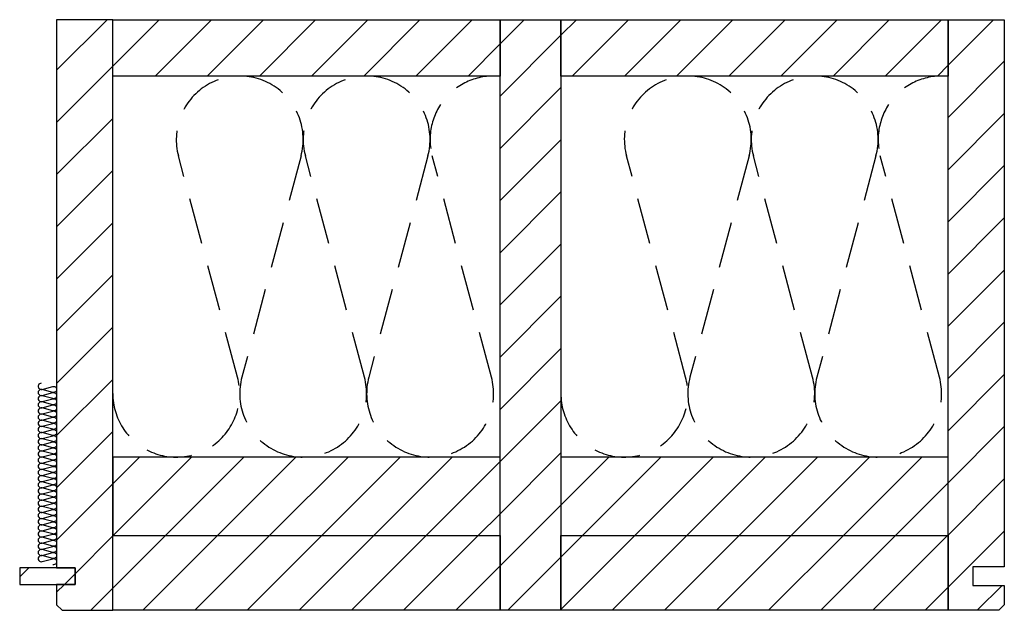
# Model space of a CAD drawing. Extents: x -342 to 1628, y -29030 to 729.
# Drawn here: x -294 to 241, y -27153 to -26833 of the extents above; entities that cross this region are included whole.
import ezdxf

# ---------------------------------------------------------------- set-up
doc = ezdxf.new("R2010")
doc.units = 0
doc.header["$LTSCALE"] = 10
doc.linetypes.add('DASHEDX2', pattern=[3.75, 2.5, -1.25])
doc.layers.add('DETAIL_1', color=7, linetype='CONTINUOUS')
pattern_1 = [(45, (0, 0), (14.142136, -14.142136), [])]

msp = doc.modelspace()

# ---------------------------------------------------------------- hatches: boundary and pattern name
at = {"layer": 'DETAIL_1', "linetype": 'CONTINUOUS'}
h = msp.add_hatch(dxfattribs=at)
h.set_pattern_fill('ANSI31', color=9, scale=6.299252, style=0, pattern_type=2)
h.set_pattern_definition(pattern_1)
h.paths.add_polyline_path([(-273.5, -27130.34), (-263.5, -27130.34), (-263.5, -27139.34), (-273.5, -27139.34), (-273.5, -27150.34), (-270.5, -27153.34), (-243, -27153.34), (-243, -26833.34), (-273.5, -26833.34)])
h = msp.add_hatch(dxfattribs=at)
h.set_pattern_fill('ANSI31', color=9, scale=6.299252, style=0, pattern_type=2)
h.set_pattern_definition(pattern_1)
h.paths.add_polyline_path([(-243, -26863.84), (-243, -26833.34), (-33, -26833.34), (-33, -26863.84)])
h = msp.add_hatch(dxfattribs=at)
h.set_pattern_fill('ANSI31', color=9, scale=6.299252, style=0, pattern_type=2)
h.set_pattern_definition(pattern_1)
h.paths.add_polyline_path([(-33, -27153.34), (-33, -26833.34), (0, -26833.34), (0, -27153.34)])
h = msp.add_hatch(dxfattribs=at)
h.set_pattern_fill('ANSI31', color=9, scale=6.299252, style=0, pattern_type=2)
h.set_pattern_definition(pattern_1)
h.paths.add_polyline_path([(0, -26863.84), (0, -26833.34), (210, -26833.34), (210, -26863.84)])
h = msp.add_hatch(dxfattribs=at)
h.set_pattern_fill('ANSI31', color=9, scale=6.299252, style=0, pattern_type=2)
h.set_pattern_definition(pattern_1)
h.paths.add_polyline_path([(240.5, -27129.84), (223.5, -27129.84), (223.5, -27139.84), (240.5, -27139.84), (240.5, -27150.34), (237.5, -27153.34), (210, -27153.34), (210, -26833.34), (240.5, -26833.34)])
h = msp.add_hatch(dxfattribs=at)
h.set_pattern_fill('ANSI31', color=9, scale=6.299252, style=0, pattern_type=2)
h.set_pattern_definition(pattern_1)
h.paths.add_polyline_path([(-243, -27070.34), (-243, -27112.84), (-33, -27112.84), (-33, -27070.34)])
h = msp.add_hatch(dxfattribs=at)
h.set_pattern_fill('ANSI31', color=9, scale=6.299252, style=0, pattern_type=2)
h.set_pattern_definition(pattern_1)
h.paths.add_polyline_path([(0, -27070.34), (0, -27112.84), (210, -27112.84), (210, -27070.34)])
h = msp.add_hatch(dxfattribs=at)
h.set_pattern_fill('ANSI31', color=9, scale=6.299252, style=0, pattern_type=2)
h.set_pattern_definition(pattern_1)
h.paths.add_polyline_path([(-243, -27153.34), (-243, -27112.84), (-33, -27112.84), (-33, -27153.34)])
h = msp.add_hatch(dxfattribs=at)
h.set_pattern_fill('ANSI31', color=9, scale=6.299252, style=0, pattern_type=2)
h.set_pattern_definition(pattern_1)
h.paths.add_polyline_path([(0, -27153.34), (0, -27112.84), (210, -27112.84), (210, -27153.34)])
h = msp.add_hatch(dxfattribs=at)
h.set_pattern_fill('ANSI31', color=9, scale=6.299252, style=0, pattern_type=2)
h.set_pattern_definition(pattern_1)
h.paths.add_polyline_path([(-263.5, -27130.34), (-293.5, -27130.34), (-293.5, -27139.34), (-263.5, -27139.34)])

# ---------------------------------------------------------------- linework, layer by layer
at = {"layer": 'DETAIL_1', "color": 36, "linetype": 'CONTINUOUS', "lineweight": -3, "elevation": 2300}
for points in [[(-273.5, -27130.34), (-263.5, -27130.34), (-263.5, -27139.34), (-273.5, -27139.34), (-273.5, -27150.34), (-270.5, -27153.34), (-243, -27153.34), (-243, -26833.34), (-273.5, -26833.34)], [(240.5, -27129.84), (223.5, -27129.84), (223.5, -27139.84), (240.5, -27139.84), (240.5, -27150.34), (237.5, -27153.34), (210, -27153.34), (210, -26833.34), (240.5, -26833.34)]]:
    msp.add_lwpolyline(points, close=True, dxfattribs=at)
at = {"layer": 'DETAIL_1', "color": 36, "linetype": 'CONTINUOUS', "lineweight": -3}
for points in [[(-243, -26863.84), (-243, -26833.34), (-33, -26833.34), (-33, -26863.84)], [(-33, -27153.34), (-33, -26833.34), (0, -26833.34), (0, -27153.34)], [(0, -26863.84), (0, -26833.34), (210, -26833.34), (210, -26863.84)], [(-243, -27070.34), (-243, -27112.84), (-33, -27112.84), (-33, -27070.34)], [(0, -27070.34), (0, -27112.84), (210, -27112.84), (210, -27070.34)], [(-243, -27153.34), (-243, -27112.84), (-33, -27112.84), (-33, -27153.34)], [(0, -27153.34), (0, -27112.84), (210, -27112.84), (210, -27153.34)]]:
    msp.add_lwpolyline(points, close=True, dxfattribs=at)
at = {"layer": 'DETAIL_1', "color": 9, "linetype": 'DASHEDX2', "lineweight": -3}
for points in [[(-243, -27035.92, 1.140282), (-175.34, -27027.02), (-207.41, -26907.16, -1.303226), (-140.92, -26907.16), (-172.99, -27027.02, 1.303226), (-106.51, -27027.02), (-138.58, -26907.16, -1.303226), (-72.09, -26907.16), (-104.16, -27027.02, 1.303226), (-37.67, -27027.02), (-69.74, -26907.16, -0.525217), (-33, -26864.02)], [(0, -27035.92, 1.140282), (67.66, -27027.02), (35.59, -26907.16, -1.303226), (102.08, -26907.16), (70.01, -27027.02, 1.303226), (136.49, -27027.02), (104.42, -26907.16, -1.303226), (170.91, -26907.16), (138.84, -27027.02, 1.303226), (205.33, -27027.02), (173.26, -26907.16, -0.525217), (210, -26864.02)]]:
    msp.add_lwpolyline(points, format="xyb", dxfattribs=at)
at = {"layer": 'DETAIL_1', "color": 9, "linetype": 'CONTINUOUS', "lineweight": -3}
msp.add_lwpolyline([(-281.83, -27030.34, 1.140282), (-281.4, -27033.62), (-275.6, -27032.06, -1.303226), (-275.6, -27035.28), (-281.4, -27033.73, 1.303226), (-281.4, -27036.95), (-275.6, -27035.4, -1.303226), (-275.6, -27038.62), (-281.4, -27037.06, 1.303226), (-281.4, -27040.28), (-275.6, -27038.73, -1.303226), (-275.6, -27041.95), (-281.4, -27040.4, 1.303226), (-281.4, -27043.62), (-275.6, -27042.06, -1.303226), (-275.6, -27045.28), (-281.4, -27043.73, 1.303226), (-281.4, -27046.95), (-275.6, -27045.4, -1.303226), (-275.6, -27048.62), (-281.4, -27047.06, 1.303226), (-281.4, -27050.28), (-275.6, -27048.73, -1.303226), (-275.6, -27051.95), (-281.4, -27050.4, 1.303226), (-281.4, -27053.62), (-275.6, -27052.06, -1.303226), (-275.6, -27055.28), (-281.4, -27053.73, 1.303226), (-281.4, -27056.95), (-275.6, -27055.4, -1.303226), (-275.6, -27058.62), (-281.4, -27057.06, 1.303226), (-281.4, -27060.28), (-275.6, -27058.73, -1.303226), (-275.6, -27061.95), (-281.4, -27060.4, 1.303226), (-281.4, -27063.62), (-275.6, -27062.06, -1.303226), (-275.6, -27065.28), (-281.4, -27063.73, 1.303226), (-281.4, -27066.95), (-275.6, -27065.4, -1.303226), (-275.6, -27068.62), (-281.4, -27067.06, 1.303226), (-281.4, -27070.28), (-275.6, -27068.73, -1.303226), (-275.6, -27071.95), (-281.4, -27070.4, 1.303226), (-281.4, -27073.62), (-275.6, -27072.06, -1.303226), (-275.6, -27075.28), (-281.4, -27073.73, 1.303226), (-281.4, -27076.95), (-275.6, -27075.4, -1.303226), (-275.6, -27078.62), (-281.4, -27077.06, 1.303226), (-281.4, -27080.28), (-275.6, -27078.73, -1.303226), (-275.6, -27081.95), (-281.4, -27080.4, 1.303226), (-281.4, -27083.62), (-275.6, -27082.06, -1.303226), (-275.6, -27085.28), (-281.4, -27083.73, 1.303226), (-281.4, -27086.95), (-275.6, -27085.4, -1.303226), (-275.6, -27088.62), (-281.4, -27087.06, 1.303226), (-281.4, -27090.28), (-275.6, -27088.73, -1.303226), (-275.6, -27091.95), (-281.4, -27090.4, 1.303226), (-281.4, -27093.62), (-275.6, -27092.06, -1.303226), (-275.6, -27095.28), (-281.4, -27093.73, 1.303226), (-281.4, -27096.95), (-275.6, -27095.4, -1.303226), (-275.6, -27098.62), (-281.4, -27097.06, 1.303226), (-281.4, -27100.28), (-275.6, -27098.73, -1.303226), (-275.6, -27101.95), (-281.4, -27100.4, 1.303226), (-281.4, -27103.62), (-275.6, -27102.06, -1.303226), (-275.6, -27105.28), (-281.4, -27103.73, 1.303226), (-281.4, -27106.95), (-275.6, -27105.4, -1.303226), (-275.6, -27108.62), (-281.4, -27107.06, 1.303226), (-281.4, -27110.28), (-275.6, -27108.73, -1.303226), (-275.6, -27111.95), (-281.4, -27110.4, 1.303226), (-281.4, -27113.62), (-275.6, -27112.06, -1.303226), (-275.6, -27115.28), (-281.4, -27113.73, 1.303226), (-281.4, -27116.95), (-275.6, -27115.4, -1.303226), (-275.6, -27118.62), (-281.4, -27117.06, 1.303226), (-281.4, -27120.28), (-275.6, -27118.73, -1.303226), (-275.6, -27121.95), (-281.4, -27120.4, 1.303226), (-281.4, -27123.62), (-275.6, -27122.06, -1.303226), (-275.6, -27125.28), (-281.4, -27123.73, 1.303226), (-281.4, -27126.95), (-275.6, -27125.4, -1.303226), (-275.6, -27128.62)], format="xyb", dxfattribs=at)
at = {"layer": 'DETAIL_1', "color": 36, "linetype": 'CONTINUOUS', "lineweight": -3}
msp.add_3dface([(-263.5, -27130.34, 2300), (-293.5, -27130.34, 2300), (-293.5, -27139.34, 2300), (-263.5, -27139.34, 2300)], dxfattribs=at)

doc.saveas('drawing.dxf')
